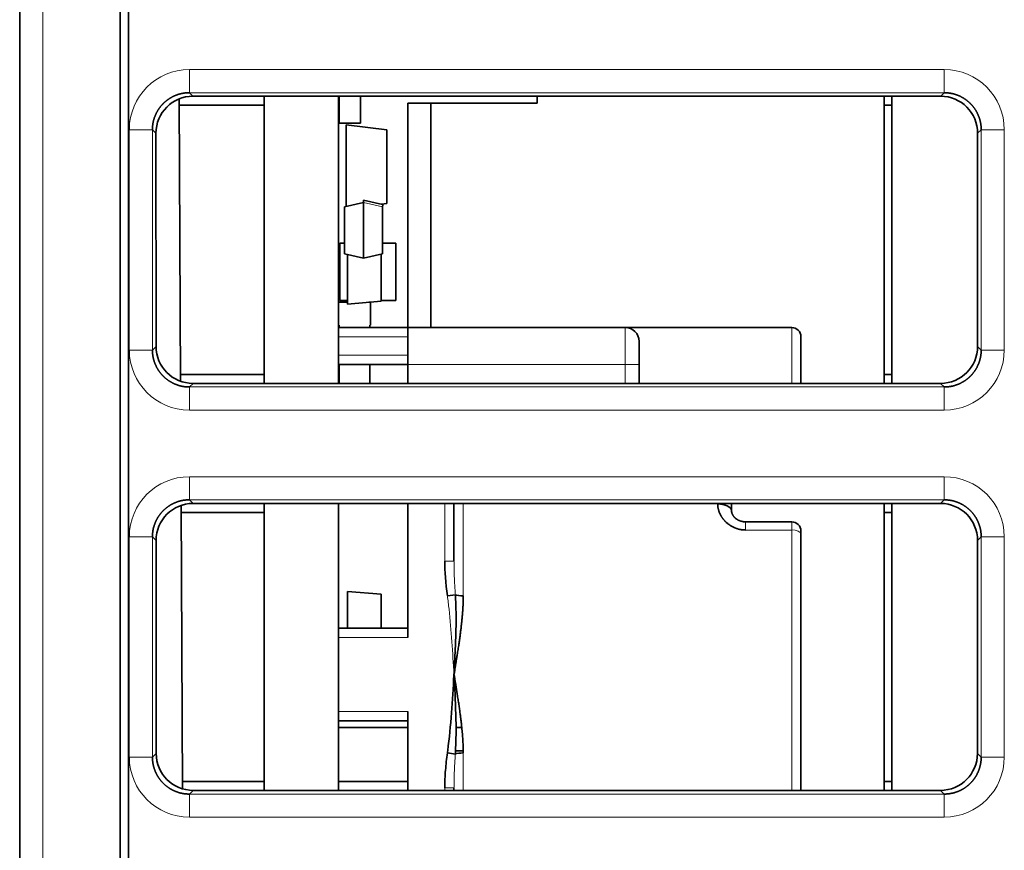
# Model space of a CAD drawing. Units: millimetres. Extents: x 109 to 588, y 6 to 419.
# Drawn here: x 266 to 287, y 309 to 327 of the extents above; entities that cross this region are included whole.
import ezdxf

# ---------------------------------------------------------------- set-up
doc = ezdxf.new("R2010")
doc.units = ezdxf.units.MM
doc.layers.add('1', color=7, linetype='Continuous', true_color=0xffffff)

msp = doc.modelspace()

# ---------------------------------------------------------------- linework, layer by layer
at = {"layer": '1', "color": 18, "linetype": 'Continuous', "lineweight": 35}
for p, q in [((265.993, 303.696), (265.993, 342.98)), ((268.164, 303.696), (268.164, 342.98)), ((268.343, 337.597), (268.343, 307.086)), ((269.469, 319.233), (269.437, 325.334)), ((285.901, 325.393), (269.738, 325.393)), ((271.281, 325.392), (271.281, 319.186)), ((272.882, 325.392), (272.882, 319.186)), ((272.901, 325.393), (272.901, 325.094)), ((273.361, 325.094), (273.361, 325.393)), ((274.381, 325.244), (274.381, 320.394)), ((274.881, 325.244), (274.381, 325.244)), ((277.181, 325.244), (274.881, 325.244)), ((274.881, 320.394), (274.881, 325.244)), ((277.181, 325.393), (277.181, 325.244)), ((284.681, 319.185), (284.681, 325.392)), ((284.847, 319.186), (284.847, 325.392)), ((269.438, 325.197), (271.282, 325.197)), ((272.901, 325.094), (272.901, 324.814)), ((273.361, 324.814), (273.361, 325.094)), ((284.681, 325.197), (284.847, 325.197)), ((272.901, 324.814), (273.361, 324.814)), ((273.929, 324.666), (273.047, 324.775)), ((273.047, 324.775), (273.047, 323.011)), ((268.939, 324.593), (268.94, 319.985)), ((273.929, 323.073), (273.929, 324.666)), ((286.7, 324.593), (286.699, 319.985)), ((273.427, 323.096), (273.017, 323.004)), ((273.838, 323.053), (273.427, 323.144)), ((273.427, 323.144), (273.427, 323.096)), ((273.427, 323.096), (273.427, 321.893)), ((273.427, 321.893), (273.427, 323.096)), ((273.814, 323.059), (273.929, 323.073)), ((273.017, 323.004), (273.017, 321.985)), ((273.838, 321.985), (273.838, 323.004)), ((272.911, 322.214), (272.911, 320.974)), ((273.017, 322.214), (272.911, 322.214)), ((274.121, 322.214), (273.838, 322.214)), ((274.121, 320.974), (274.121, 322.214)), ((273.017, 321.985), (273.427, 321.893)), ((273.081, 321.97), (273.081, 321.254)), ((273.427, 321.893), (273.838, 321.985)), ((273.804, 320.963), (273.804, 321.977)), ((273.081, 321.254), (273.081, 320.899)), ((272.911, 320.974), (273.081, 320.974)), ((273.081, 320.899), (273.804, 320.963)), ((273.804, 320.974), (274.121, 320.974)), ((273.081, 320.939), (272.886, 320.939)), ((272.886, 320.939), (272.886, 320.444)), ((273.576, 320.939), (273.54, 320.939)), ((273.576, 320.444), (273.576, 320.939)), ((274.381, 320.394), (272.882, 320.394)), ((272.886, 320.444), (272.901, 320.444)), ((272.901, 320.444), (272.901, 320.394)), ((273.561, 320.394), (273.561, 320.444)), ((273.561, 320.444), (273.576, 320.444)), ((274.381, 320.394), (274.381, 319.594)), ((279.081, 320.394), (274.381, 320.394)), ((282.681, 320.394), (279.081, 320.394)), ((279.381, 320.094), (279.381, 319.594)), ((282.881, 320.194), (282.881, 319.186)), ((272.882, 319.594), (274.381, 319.594)), ((272.901, 319.594), (272.901, 319.186)), ((273.561, 319.186), (273.561, 319.594)), ((274.381, 319.594), (274.381, 319.186)), ((279.381, 319.186), (279.381, 319.594)), ((271.281, 319.379), (269.468, 319.379)), ((284.847, 319.379), (284.681, 319.379)), ((269.74, 319.186), (285.899, 319.186)), ((269.515, 310.422), (269.483, 316.547)), ((285.898, 316.59), (269.741, 316.59)), ((271.281, 316.59), (271.281, 310.389)), ((272.882, 316.59), (272.882, 310.389)), ((274.381, 316.59), (274.381, 313.694)), ((275.381, 316.59), (275.381, 315.344)), ((281.381, 316.431), (281.381, 316.59)), ((284.681, 310.388), (284.681, 316.59)), ((284.847, 310.388), (284.847, 316.59)), ((269.484, 316.396), (271.282, 316.396)), ((284.681, 316.396), (284.847, 316.396)), ((282.681, 316.191), (281.681, 316.191)), ((282.881, 315.933), (282.881, 315.991)), ((282.881, 310.388), (282.881, 315.933)), ((268.942, 315.79), (268.943, 311.188)), ((286.697, 315.79), (286.696, 311.188)), ((273.081, 314.69), (273.081, 314.334)), ((273.804, 314.626), (273.081, 314.69)), ((273.804, 313.894), (273.804, 314.626)), ((275.238, 314.592), (275.41, 314.615)), ((273.081, 314.334), (273.081, 313.894)), ((274.381, 313.894), (272.882, 313.894)), ((275.389, 312.744), (275.406, 312.744)), ((274.381, 312.094), (274.381, 310.388)), ((272.882, 311.894), (274.381, 311.894)), ((272.882, 311.744), (274.381, 311.744)), ((275.425, 311.744), (275.549, 311.744)), ((275.41, 311.174), (275.238, 311.197)), ((275.581, 311.244), (275.412, 311.244)), ((271.281, 310.581), (269.514, 310.581)), ((274.382, 310.581), (272.882, 310.581)), ((284.847, 310.581), (284.681, 310.581)), ((269.743, 310.388), (285.896, 310.388)), ((275.381, 310.448), (275.381, 310.445)), ((275.381, 310.445), (275.381, 310.388))]:
    msp.add_line(p, q, dxfattribs=at)
at = {"layer": '1', "color": 8, "linetype": 'Continuous', "lineweight": 18}
for p, q in [((266.493, 342.98), (266.493, 303.696)), ((269.662, 325.968), (285.977, 325.968)), ((269.662, 325.968), (269.662, 325.469)), ((285.977, 325.968), (285.977, 325.469)), ((269.662, 325.469), (269.738, 325.393)), ((285.977, 325.469), (269.662, 325.469)), ((285.901, 325.393), (285.977, 325.469)), ((268.363, 319.907), (268.363, 324.669)), ((268.863, 324.669), (268.363, 324.669)), ((268.939, 324.593), (268.863, 324.669)), ((268.863, 324.669), (268.863, 319.907)), ((286.776, 324.669), (286.7, 324.593)), ((286.776, 319.907), (286.776, 324.669)), ((287.276, 324.669), (286.776, 324.669)), ((287.276, 324.669), (287.276, 319.907)), ((273.427, 323.096), (273.838, 323.004)), ((279.081, 320.394), (279.081, 319.594)), ((282.681, 320.394), (282.681, 319.186)), ((274.381, 320.194), (272.882, 320.194)), ((268.863, 319.907), (268.363, 319.907)), ((268.863, 319.907), (268.94, 319.985)), ((286.699, 319.985), (286.776, 319.907)), ((287.276, 319.907), (286.776, 319.907)), ((272.882, 319.794), (274.381, 319.794)), ((279.081, 319.594), (274.381, 319.594)), ((279.381, 319.594), (279.081, 319.594)), ((279.081, 319.186), (279.081, 319.594)), ((269.74, 319.186), (269.662, 319.108)), ((269.662, 319.108), (285.977, 319.108)), ((269.662, 319.108), (269.662, 318.608)), ((285.977, 319.108), (285.899, 319.186)), ((285.977, 319.108), (285.977, 318.608)), ((285.977, 318.608), (269.662, 318.608)), ((269.662, 317.168), (285.977, 317.168)), ((269.662, 317.168), (269.662, 316.669)), ((285.977, 317.168), (285.977, 316.669)), ((269.662, 316.669), (269.741, 316.59)), ((285.977, 316.669), (269.662, 316.669)), ((275.181, 315.344), (275.181, 316.59)), ((275.581, 316.59), (275.581, 314.593)), ((281.081, 316.579), (281.081, 316.59)), ((285.898, 316.59), (285.977, 316.669)), ((281.681, 316.191), (281.681, 316.016)), ((282.681, 316.016), (282.681, 316.191)), ((268.363, 311.107), (268.363, 315.869)), ((268.863, 315.869), (268.363, 315.869)), ((268.942, 315.79), (268.863, 315.869)), ((268.863, 315.869), (268.863, 311.107)), ((282.681, 316.016), (281.681, 316.016)), ((282.681, 310.388), (282.681, 316.016)), ((286.776, 315.869), (286.697, 315.79)), ((286.776, 311.107), (286.776, 315.869)), ((287.276, 315.869), (286.776, 315.869)), ((287.276, 315.869), (287.276, 311.107)), ((275.381, 315.344), (275.181, 315.344)), ((274.381, 313.694), (272.882, 313.694)), ((272.882, 312.094), (274.381, 312.094)), ((268.863, 311.107), (268.943, 311.188)), ((275.581, 311.196), (275.581, 310.388)), ((286.696, 311.188), (286.776, 311.107)), ((268.863, 311.107), (268.363, 311.107)), ((287.276, 311.107), (286.776, 311.107)), ((269.743, 310.388), (269.662, 310.308)), ((269.662, 310.308), (285.977, 310.308)), ((269.662, 310.308), (269.662, 309.808)), ((275.381, 310.445), (275.181, 310.445)), ((275.181, 310.388), (275.181, 310.445)), ((285.977, 310.308), (285.896, 310.388)), ((285.977, 310.308), (285.977, 309.808)), ((285.977, 309.808), (269.662, 309.808))]:
    msp.add_line(p, q, dxfattribs=at)
at = {"layer": '1', "color": 18, "linetype": 'Continuous', "lineweight": 35}
for centre, radius in [((279.081, 320.094), 0.3), ((282.681, 320.194), 0.2), ((282.681, 315.991), 0.2)]:
    msp.add_arc(centre, radius, 0, 90, dxfattribs=at)
at = {"layer": '1', "color": 8, "linetype": 'Continuous', "lineweight": 18}
for centre, major_axis, ratio, start_param, end_param in [((269.664, 324.668), (-0.92, 0.92), 0.998783, 5.498396, 7.067974), ((285.975, 324.668), (-0.92, -0.92), 0.998783, 2.356803, 3.926382), ((269.664, 319.909), (-0.92, -0.92), 0.998783, 5.498396, 7.067974), ((285.975, 319.909), (0.92, -0.92), 0.998783, 5.498396, 7.067974), ((269.664, 315.868), (-0.92, 0.92), 0.998783, 5.498396, 7.067974), ((285.975, 315.868), (-0.92, -0.92), 0.998783, 2.356803, 3.926382), ((282.681, 315.933), (-0.2, 0), 0.416247, 3.141593, 4.712389), ((269.664, 311.109), (-0.92, -0.92), 0.998783, 5.498396, 7.067974), ((285.975, 311.109), (0.92, -0.92), 0.998783, 5.498396, 7.067974)]:
    msp.add_ellipse(centre, major_axis=major_axis, ratio=ratio, start_param=start_param, end_param=end_param, dxfattribs=at)
at = {"layer": '1', "color": 18, "linetype": 'Continuous', "lineweight": 35}
for centre, major_axis, ratio, start_param, end_param in [((269.739, 324.592), (-0.508, 0.62), 0.998448, 5.597188, 7.166766), ((285.899, 324.592), (0.508, 0.62), 0.998448, 5.399599, 6.969183), ((273.827, 323.004), (-0.0108, -0.0488), 0.212, 1.617873, 3.141593), ((269.741, 319.986), (0.65, 0.468), 0.999038, 2.517804, 4.087379), ((285.898, 319.986), (-0.65, 0.468), 0.999038, 2.195806, 3.765385), ((269.742, 315.789), (-0.508, 0.62), 0.998448, 5.597188, 7.166766), ((281.081, 316.431), (-0.3, 0), 0.491219, 3.187585, 4.712389), ((285.897, 315.789), (0.508, 0.62), 0.998448, 5.399599, 6.969183), ((279.287, 308.827, 0), (3.718, -7.592), 0.229174, 3.578832, 3.745652), ((275.581, 314.638), (0.2, 0), 0.226436, 3.680657, 4.712389), ((269.744, 311.189), (0.65, 0.468), 0.999038, 2.517804, 4.087379), ((275.581, 311.151), (-0.2, 0), 0.226436, 4.712389, 5.744121), ((285.895, 311.189), (-0.65, 0.468), 0.999038, 2.195806, 3.765385)]:
    msp.add_ellipse(centre, major_axis=major_axis, ratio=ratio, start_param=start_param, end_param=end_param, dxfattribs=at)
for points, knots in [([(269.662, 325.469), (269.657, 325.469), (269.647, 325.469), (269.632, 325.468), (269.618, 325.468), (269.603, 325.467), (269.588, 325.465), (269.573, 325.464), (269.559, 325.462), (269.544, 325.46), (269.53, 325.458), (269.515, 325.455), (269.5, 325.452), (269.486, 325.449), (269.472, 325.446), (269.457, 325.442), (269.443, 325.438), (269.429, 325.434), (269.415, 325.43), (269.401, 325.425), (269.387, 325.42), (269.373, 325.415), (269.359, 325.41), (269.346, 325.404), (269.332, 325.398), (269.319, 325.392), (269.305, 325.385), (269.292, 325.378), (269.279, 325.372), (269.266, 325.364), (269.253, 325.357), (269.241, 325.349), (269.228, 325.341), (269.216, 325.333), (269.204, 325.325), (269.192, 325.316), (269.18, 325.308), (269.168, 325.299), (269.157, 325.289), (269.145, 325.28), (269.134, 325.27), (269.123, 325.26), (269.112, 325.25), (269.102, 325.24), (269.091, 325.23), (269.081, 325.219), (269.071, 325.208), (269.061, 325.197), (269.051, 325.186), (269.042, 325.175), (269.033, 325.163), (269.024, 325.151), (269.015, 325.139), (269.006, 325.127), (268.998, 325.115), (268.99, 325.103), (268.982, 325.09), (268.974, 325.078), (268.967, 325.065), (268.96, 325.052), (268.953, 325.039), (268.946, 325.026), (268.94, 325.013), (268.933, 324.999), (268.927, 324.986), (268.922, 324.972), (268.916, 324.958), (268.911, 324.944), (268.906, 324.931), (268.901, 324.917), (268.897, 324.902), (268.893, 324.888), (268.889, 324.874), (268.885, 324.86), (268.882, 324.845), (268.879, 324.831), (268.876, 324.816), (268.873, 324.802), (268.871, 324.787), (268.869, 324.772), (268.867, 324.758), (268.866, 324.743), (268.865, 324.728), (268.864, 324.714), (268.863, 324.699), (268.863, 324.684), (268.863, 324.674), (268.863, 324.669)], [0, 0, 0, 0, 0.011777, 0.023553, 0.035328, 0.047102, 0.058876, 0.070649, 0.082421, 0.094192, 0.105962, 0.117732, 0.129501, 0.14127, 0.153037, 0.164805, 0.176571, 0.188337, 0.200103, 0.211868, 0.223632, 0.235396, 0.24716, 0.258923, 0.270685, 0.282447, 0.294209, 0.305971, 0.317732, 0.329492, 0.341253, 0.353013, 0.364773, 0.376533, 0.388292, 0.400051, 0.41181, 0.423569, 0.435328, 0.447087, 0.458845, 0.470604, 0.482362, 0.494121, 0.505879, 0.517638, 0.529396, 0.541155, 0.552913, 0.564672, 0.576431, 0.58819, 0.599949, 0.611708, 0.623467, 0.635227, 0.646987, 0.658747, 0.670508, 0.682268, 0.694029, 0.705791, 0.717553, 0.729315, 0.741077, 0.75284, 0.764604, 0.776368, 0.788132, 0.799897, 0.811663, 0.823429, 0.835195, 0.846963, 0.85873, 0.870499, 0.882268, 0.894038, 0.905808, 0.917579, 0.929351, 0.941124, 0.952898, 0.964672, 0.976447, 0.988223, 1, 1, 1, 1]), ([(286.776, 324.669), (286.776, 324.674), (286.776, 324.684), (286.776, 324.699), (286.775, 324.714), (286.774, 324.728), (286.773, 324.743), (286.772, 324.758), (286.77, 324.772), (286.768, 324.787), (286.765, 324.802), (286.763, 324.816), (286.76, 324.831), (286.757, 324.845), (286.754, 324.86), (286.75, 324.874), (286.746, 324.888), (286.742, 324.902), (286.737, 324.917), (286.733, 324.931), (286.728, 324.944), (286.723, 324.958), (286.717, 324.972), (286.711, 324.986), (286.705, 324.999), (286.699, 325.013), (286.693, 325.026), (286.686, 325.039), (286.679, 325.052), (286.672, 325.065), (286.665, 325.078), (286.657, 325.09), (286.649, 325.103), (286.641, 325.115), (286.633, 325.127), (286.624, 325.139), (286.615, 325.151), (286.606, 325.163), (286.597, 325.175), (286.588, 325.186), (286.578, 325.197), (286.568, 325.208), (286.558, 325.219), (286.548, 325.23), (286.537, 325.24), (286.527, 325.25), (286.516, 325.26), (286.505, 325.27), (286.494, 325.28), (286.482, 325.289), (286.471, 325.299), (286.459, 325.308), (286.447, 325.316), (286.435, 325.325), (286.423, 325.333), (286.411, 325.341), (286.398, 325.349), (286.385, 325.357), (286.373, 325.364), (286.36, 325.372), (286.347, 325.378), (286.334, 325.385), (286.32, 325.392), (286.307, 325.398), (286.293, 325.404), (286.28, 325.41), (286.266, 325.415), (286.252, 325.42), (286.238, 325.425), (286.224, 325.43), (286.21, 325.434), (286.196, 325.438), (286.182, 325.442), (286.167, 325.446), (286.153, 325.449), (286.138, 325.452), (286.124, 325.455), (286.109, 325.458), (286.095, 325.46), (286.08, 325.462), (286.065, 325.464), (286.051, 325.465), (286.036, 325.467), (286.021, 325.468), (286.006, 325.468), (285.992, 325.469), (285.982, 325.469), (285.977, 325.469)], [0, 0, 0, 0, 0.011777, 0.023553, 0.035328, 0.047102, 0.058876, 0.070649, 0.082421, 0.094192, 0.105962, 0.117732, 0.129501, 0.14127, 0.153037, 0.164805, 0.176571, 0.188337, 0.200103, 0.211868, 0.223632, 0.235396, 0.24716, 0.258923, 0.270685, 0.282447, 0.294209, 0.305971, 0.317732, 0.329492, 0.341253, 0.353013, 0.364773, 0.376533, 0.388292, 0.400051, 0.41181, 0.423569, 0.435328, 0.447087, 0.458845, 0.470604, 0.482362, 0.494121, 0.505879, 0.517638, 0.529396, 0.541155, 0.552913, 0.564672, 0.576431, 0.58819, 0.599949, 0.611708, 0.623467, 0.635227, 0.646987, 0.658747, 0.670508, 0.682268, 0.694029, 0.705791, 0.717553, 0.729315, 0.741077, 0.75284, 0.764604, 0.776368, 0.788132, 0.799897, 0.811663, 0.823429, 0.835195, 0.846963, 0.85873, 0.870499, 0.882268, 0.894038, 0.905808, 0.917579, 0.929351, 0.941124, 0.952898, 0.964672, 0.976447, 0.988223, 1, 1, 1, 1]), ([(268.863, 319.907), (268.863, 319.902), (268.863, 319.892), (268.863, 319.877), (268.864, 319.863), (268.865, 319.848), (268.866, 319.833), (268.867, 319.818), (268.869, 319.804), (268.871, 319.789), (268.873, 319.775), (268.876, 319.76), (268.879, 319.745), (268.882, 319.731), (268.885, 319.717), (268.889, 319.702), (268.893, 319.688), (268.897, 319.674), (268.901, 319.66), (268.906, 319.646), (268.911, 319.632), (268.916, 319.618), (268.922, 319.604), (268.927, 319.591), (268.933, 319.577), (268.94, 319.564), (268.946, 319.55), (268.953, 319.537), (268.96, 319.524), (268.967, 319.511), (268.974, 319.498), (268.982, 319.486), (268.99, 319.473), (268.998, 319.461), (269.006, 319.449), (269.015, 319.437), (269.024, 319.425), (269.033, 319.413), (269.042, 319.402), (269.051, 319.39), (269.061, 319.379), (269.071, 319.368), (269.081, 319.357), (269.091, 319.347), (269.102, 319.336), (269.112, 319.326), (269.123, 319.316), (269.134, 319.306), (269.145, 319.296), (269.157, 319.287), (269.168, 319.278), (269.18, 319.269), (269.192, 319.26), (269.204, 319.251), (269.216, 319.243), (269.228, 319.235), (269.241, 319.227), (269.253, 319.219), (269.266, 319.212), (269.279, 319.205), (269.292, 319.198), (269.305, 319.191), (269.319, 319.185), (269.332, 319.178), (269.346, 319.172), (269.359, 319.167), (269.373, 319.161), (269.387, 319.156), (269.401, 319.151), (269.415, 319.146), (269.429, 319.142), (269.443, 319.138), (269.457, 319.134), (269.472, 319.13), (269.486, 319.127), (269.5, 319.124), (269.515, 319.121), (269.53, 319.118), (269.544, 319.116), (269.559, 319.114), (269.573, 319.112), (269.588, 319.111), (269.603, 319.11), (269.618, 319.109), (269.632, 319.108), (269.647, 319.108), (269.657, 319.108), (269.662, 319.108)], [0, 0, 0, 0, 0.011777, 0.023553, 0.035328, 0.047102, 0.058876, 0.070649, 0.082421, 0.094192, 0.105962, 0.117732, 0.129501, 0.14127, 0.153037, 0.164805, 0.176571, 0.188337, 0.200103, 0.211868, 0.223632, 0.235396, 0.24716, 0.258923, 0.270685, 0.282447, 0.294209, 0.305971, 0.317732, 0.329492, 0.341253, 0.353013, 0.364773, 0.376533, 0.388292, 0.400051, 0.41181, 0.423569, 0.435328, 0.447087, 0.458845, 0.470604, 0.482362, 0.494121, 0.505879, 0.517638, 0.529396, 0.541155, 0.552913, 0.564672, 0.576431, 0.58819, 0.599949, 0.611708, 0.623467, 0.635227, 0.646987, 0.658747, 0.670508, 0.682268, 0.694029, 0.705791, 0.717553, 0.729315, 0.741077, 0.75284, 0.764604, 0.776368, 0.788132, 0.799897, 0.811663, 0.823429, 0.835195, 0.846963, 0.85873, 0.870499, 0.882268, 0.894038, 0.905808, 0.917579, 0.929351, 0.941124, 0.952898, 0.964672, 0.976447, 0.988223, 1, 1, 1, 1]), ([(285.977, 319.108), (285.982, 319.108), (285.992, 319.108), (286.006, 319.108), (286.021, 319.109), (286.036, 319.11), (286.051, 319.111), (286.065, 319.112), (286.08, 319.114), (286.095, 319.116), (286.109, 319.118), (286.124, 319.121), (286.138, 319.124), (286.153, 319.127), (286.167, 319.13), (286.182, 319.134), (286.196, 319.138), (286.21, 319.142), (286.224, 319.146), (286.238, 319.151), (286.252, 319.156), (286.266, 319.161), (286.28, 319.167), (286.293, 319.172), (286.307, 319.178), (286.32, 319.185), (286.334, 319.191), (286.347, 319.198), (286.36, 319.205), (286.373, 319.212), (286.385, 319.219), (286.398, 319.227), (286.411, 319.235), (286.423, 319.243), (286.435, 319.251), (286.447, 319.26), (286.459, 319.269), (286.471, 319.278), (286.482, 319.287), (286.494, 319.296), (286.505, 319.306), (286.516, 319.316), (286.527, 319.326), (286.537, 319.336), (286.548, 319.347), (286.558, 319.357), (286.568, 319.368), (286.578, 319.379), (286.588, 319.39), (286.597, 319.402), (286.606, 319.413), (286.615, 319.425), (286.624, 319.437), (286.633, 319.449), (286.641, 319.461), (286.649, 319.473), (286.657, 319.486), (286.665, 319.498), (286.672, 319.511), (286.679, 319.524), (286.686, 319.537), (286.693, 319.55), (286.699, 319.564), (286.705, 319.577), (286.711, 319.591), (286.717, 319.604), (286.723, 319.618), (286.728, 319.632), (286.733, 319.646), (286.737, 319.66), (286.742, 319.674), (286.746, 319.688), (286.75, 319.702), (286.754, 319.717), (286.757, 319.731), (286.76, 319.745), (286.763, 319.76), (286.765, 319.775), (286.768, 319.789), (286.77, 319.804), (286.772, 319.818), (286.773, 319.833), (286.774, 319.848), (286.775, 319.863), (286.776, 319.877), (286.776, 319.892), (286.776, 319.902), (286.776, 319.907)], [0, 0, 0, 0, 0.011777, 0.023553, 0.035328, 0.047102, 0.058876, 0.070649, 0.082421, 0.094192, 0.105962, 0.117732, 0.129501, 0.14127, 0.153037, 0.164805, 0.176571, 0.188337, 0.200103, 0.211868, 0.223632, 0.235396, 0.24716, 0.258923, 0.270685, 0.282447, 0.294209, 0.305971, 0.317732, 0.329492, 0.341253, 0.353013, 0.364773, 0.376533, 0.388292, 0.400051, 0.41181, 0.423569, 0.435328, 0.447087, 0.458845, 0.470604, 0.482362, 0.494121, 0.505879, 0.517638, 0.529396, 0.541155, 0.552913, 0.564672, 0.576431, 0.58819, 0.599949, 0.611708, 0.623467, 0.635227, 0.646987, 0.658747, 0.670508, 0.682268, 0.694029, 0.705791, 0.717553, 0.729315, 0.741077, 0.75284, 0.764604, 0.776368, 0.788132, 0.799897, 0.811663, 0.823429, 0.835195, 0.846963, 0.85873, 0.870499, 0.882268, 0.894038, 0.905808, 0.917579, 0.929351, 0.941124, 0.952898, 0.964672, 0.976447, 0.988223, 1, 1, 1, 1]), ([(269.662, 316.669), (269.657, 316.669), (269.647, 316.669), (269.632, 316.668), (269.618, 316.668), (269.603, 316.667), (269.588, 316.665), (269.573, 316.664), (269.559, 316.662), (269.544, 316.66), (269.53, 316.658), (269.515, 316.655), (269.5, 316.652), (269.486, 316.649), (269.472, 316.646), (269.457, 316.642), (269.443, 316.638), (269.429, 316.634), (269.415, 316.63), (269.401, 316.625), (269.387, 316.62), (269.373, 316.615), (269.359, 316.61), (269.346, 316.604), (269.332, 316.598), (269.319, 316.592), (269.305, 316.585), (269.292, 316.578), (269.279, 316.572), (269.266, 316.564), (269.253, 316.557), (269.241, 316.549), (269.228, 316.541), (269.216, 316.533), (269.204, 316.525), (269.192, 316.516), (269.18, 316.508), (269.168, 316.499), (269.157, 316.489), (269.145, 316.48), (269.134, 316.47), (269.123, 316.46), (269.112, 316.45), (269.102, 316.44), (269.091, 316.43), (269.081, 316.419), (269.071, 316.408), (269.061, 316.397), (269.051, 316.386), (269.042, 316.375), (269.033, 316.363), (269.024, 316.351), (269.015, 316.339), (269.006, 316.327), (268.998, 316.315), (268.99, 316.303), (268.982, 316.29), (268.974, 316.278), (268.967, 316.265), (268.96, 316.252), (268.953, 316.239), (268.946, 316.226), (268.94, 316.213), (268.933, 316.199), (268.927, 316.186), (268.922, 316.172), (268.916, 316.158), (268.911, 316.144), (268.906, 316.131), (268.901, 316.117), (268.897, 316.102), (268.893, 316.088), (268.889, 316.074), (268.885, 316.06), (268.882, 316.045), (268.879, 316.031), (268.876, 316.016), (268.873, 316.002), (268.871, 315.987), (268.869, 315.972), (268.867, 315.958), (268.866, 315.943), (268.865, 315.928), (268.864, 315.914), (268.863, 315.899), (268.863, 315.884), (268.863, 315.874), (268.863, 315.869)], [0, 0, 0, 0, 0.011777, 0.023553, 0.035328, 0.047102, 0.058876, 0.070649, 0.082421, 0.094192, 0.105962, 0.117732, 0.129501, 0.14127, 0.153037, 0.164805, 0.176571, 0.188337, 0.200103, 0.211868, 0.223632, 0.235396, 0.24716, 0.258923, 0.270685, 0.282447, 0.294209, 0.305971, 0.317732, 0.329492, 0.341253, 0.353013, 0.364773, 0.376533, 0.388292, 0.400051, 0.41181, 0.423569, 0.435328, 0.447087, 0.458845, 0.470604, 0.482362, 0.494121, 0.505879, 0.517638, 0.529396, 0.541155, 0.552913, 0.564672, 0.576431, 0.58819, 0.599949, 0.611708, 0.623467, 0.635227, 0.646987, 0.658747, 0.670508, 0.682268, 0.694029, 0.705791, 0.717553, 0.729315, 0.741077, 0.75284, 0.764604, 0.776368, 0.788132, 0.799897, 0.811663, 0.823429, 0.835195, 0.846963, 0.85873, 0.870499, 0.882268, 0.894038, 0.905808, 0.917579, 0.929351, 0.941124, 0.952898, 0.964672, 0.976447, 0.988223, 1, 1, 1, 1]), ([(281.081, 316.579), (281.081, 316.575), (281.082, 316.568), (281.082, 316.557), (281.083, 316.546), (281.083, 316.535), (281.085, 316.524), (281.086, 316.513), (281.087, 316.502), (281.089, 316.492), (281.091, 316.481), (281.094, 316.47), (281.096, 316.46), (281.099, 316.449), (281.102, 316.439), (281.105, 316.428), (281.109, 316.418), (281.112, 316.408), (281.116, 316.398), (281.12, 316.388), (281.124, 316.378), (281.129, 316.368), (281.133, 316.358), (281.138, 316.348), (281.143, 316.338), (281.149, 316.329), (281.154, 316.319), (281.16, 316.31), (281.166, 316.301), (281.172, 316.292), (281.178, 316.283), (281.184, 316.274), (281.191, 316.265), (281.197, 316.256), (281.204, 316.248), (281.211, 316.239), (281.219, 316.231), (281.226, 316.223), (281.234, 316.214), (281.241, 316.207), (281.249, 316.199), (281.258, 316.19), (281.27, 316.179), (281.287, 316.164), (281.313, 316.143), (281.348, 316.117), (281.394, 316.089), (281.434, 316.069), (281.465, 316.057), (281.482, 316.051), (281.499, 316.045), (281.517, 316.039), (281.535, 316.034), (281.554, 316.03), (281.574, 316.026), (281.594, 316.023), (281.615, 316.02), (281.637, 316.018), (281.659, 316.017), (281.674, 316.016), (281.681, 316.016)], [0, 0, 0, 0, 0.013119, 0.026192, 0.039221, 0.052207, 0.065153, 0.07806, 0.09093, 0.103765, 0.116566, 0.129335, 0.142074, 0.154783, 0.167463, 0.180116, 0.192744, 0.205346, 0.217924, 0.230479, 0.243012, 0.255522, 0.268012, 0.280481, 0.292931, 0.305361, 0.317772, 0.330165, 0.34254, 0.354898, 0.367239, 0.379563, 0.39187, 0.404161, 0.416436, 0.428696, 0.44094, 0.453169, 0.465384, 0.477584, 0.489769, 0.501941, 0.517132, 0.542867, 0.579108, 0.625819, 0.682996, 0.750717, 0.768879, 0.787479, 0.806523, 0.826022, 0.845984, 0.866421, 0.887349, 0.908782, 0.930741, 0.953246, 0.976323, 1, 1, 1, 1]), ([(286.776, 315.869), (286.776, 315.874), (286.776, 315.884), (286.776, 315.899), (286.775, 315.914), (286.774, 315.928), (286.773, 315.943), (286.772, 315.958), (286.77, 315.972), (286.768, 315.987), (286.765, 316.002), (286.763, 316.016), (286.76, 316.031), (286.757, 316.045), (286.754, 316.06), (286.75, 316.074), (286.746, 316.088), (286.742, 316.102), (286.737, 316.117), (286.733, 316.131), (286.728, 316.144), (286.723, 316.158), (286.717, 316.172), (286.711, 316.186), (286.705, 316.199), (286.699, 316.213), (286.693, 316.226), (286.686, 316.239), (286.679, 316.252), (286.672, 316.265), (286.665, 316.278), (286.657, 316.29), (286.649, 316.303), (286.641, 316.315), (286.633, 316.327), (286.624, 316.339), (286.615, 316.351), (286.606, 316.363), (286.597, 316.375), (286.588, 316.386), (286.578, 316.397), (286.568, 316.408), (286.558, 316.419), (286.548, 316.43), (286.537, 316.44), (286.527, 316.45), (286.516, 316.46), (286.505, 316.47), (286.494, 316.48), (286.482, 316.489), (286.471, 316.499), (286.459, 316.508), (286.447, 316.516), (286.435, 316.525), (286.423, 316.533), (286.411, 316.541), (286.398, 316.549), (286.385, 316.557), (286.373, 316.564), (286.36, 316.572), (286.347, 316.578), (286.334, 316.585), (286.32, 316.592), (286.307, 316.598), (286.293, 316.604), (286.28, 316.61), (286.266, 316.615), (286.252, 316.62), (286.238, 316.625), (286.224, 316.63), (286.21, 316.634), (286.196, 316.638), (286.182, 316.642), (286.167, 316.646), (286.153, 316.649), (286.138, 316.652), (286.124, 316.655), (286.109, 316.658), (286.095, 316.66), (286.08, 316.662), (286.065, 316.664), (286.051, 316.665), (286.036, 316.667), (286.021, 316.668), (286.006, 316.668), (285.992, 316.669), (285.982, 316.669), (285.977, 316.669)], [0, 0, 0, 0, 0.011777, 0.023553, 0.035328, 0.047102, 0.058876, 0.070649, 0.082421, 0.094192, 0.105962, 0.117732, 0.129501, 0.14127, 0.153037, 0.164805, 0.176571, 0.188337, 0.200103, 0.211868, 0.223632, 0.235396, 0.24716, 0.258923, 0.270685, 0.282447, 0.294209, 0.305971, 0.317732, 0.329492, 0.341253, 0.353013, 0.364773, 0.376533, 0.388292, 0.400051, 0.41181, 0.423569, 0.435328, 0.447087, 0.458845, 0.470604, 0.482362, 0.494121, 0.505879, 0.517638, 0.529396, 0.541155, 0.552913, 0.564672, 0.576431, 0.58819, 0.599949, 0.611708, 0.623467, 0.635227, 0.646987, 0.658747, 0.670508, 0.682268, 0.694029, 0.705791, 0.717553, 0.729315, 0.741077, 0.75284, 0.764604, 0.776368, 0.788132, 0.799897, 0.811663, 0.823429, 0.835195, 0.846963, 0.85873, 0.870499, 0.882268, 0.894038, 0.905808, 0.917579, 0.929351, 0.941124, 0.952898, 0.964672, 0.976447, 0.988223, 1, 1, 1, 1]), ([(281.681, 316.191), (281.672, 316.191), (281.653, 316.192), (281.626, 316.196), (281.603, 316.201), (281.584, 316.206), (281.566, 316.212), (281.551, 316.218), (281.539, 316.223), (281.529, 316.228), (281.516, 316.235), (281.501, 316.244), (281.484, 316.255), (281.469, 316.267), (281.455, 316.279), (281.443, 316.29), (281.432, 316.303), (281.422, 316.316), (281.413, 316.329), (281.405, 316.343), (281.399, 316.354), (281.396, 316.362), (281.394, 316.367), (281.391, 316.374), (281.389, 316.381), (281.387, 316.387), (281.386, 316.391), (281.385, 316.395), (281.384, 316.401), (281.383, 316.41), (281.381, 316.423), (281.381, 316.432), (281.381, 316.438)], [0, 0, 0, 0, 0.056931, 0.10817, 0.153714, 0.193545, 0.227652, 0.262239, 0.287938, 0.309205, 0.333311, 0.377917, 0.424164, 0.465843, 0.504375, 0.544221, 0.584865, 0.626021, 0.671565, 0.716744, 0.757573, 0.775322, 0.793711, 0.815063, 0.838366, 0.85756, 0.8744, 0.883387, 0.897069, 0.922728, 0.956984, 1, 1, 1, 1]), ([(275.581, 314.593), (275.581, 314.583), (275.581, 314.564), (275.581, 314.535), (275.58, 314.505), (275.58, 314.475), (275.579, 314.444), (275.577, 314.412), (275.576, 314.38), (275.574, 314.348), (275.572, 314.315), (275.57, 314.281), (275.567, 314.246), (275.565, 314.211), (275.562, 314.176), (275.558, 314.14), (275.555, 314.103), (275.551, 314.065), (275.548, 314.027), (275.543, 313.989), (275.539, 313.95), (275.535, 313.91), (275.53, 313.87), (275.525, 313.829), (275.519, 313.787), (275.512, 313.727), (275.501, 313.647), (275.486, 313.544), (275.469, 313.434), (275.455, 313.347), (275.445, 313.282), (275.438, 313.238), (275.429, 313.186), (275.419, 313.125), (275.408, 313.056), (275.395, 312.978), (275.386, 312.923), (275.381, 312.894)], [0, 0, 0, 0, 0.016979, 0.034287, 0.051927, 0.069899, 0.088203, 0.106841, 0.125813, 0.145121, 0.164764, 0.184744, 0.205061, 0.225716, 0.24671, 0.268043, 0.289715, 0.311727, 0.33408, 0.356774, 0.37981, 0.403187, 0.426907, 0.450969, 0.475374, 0.500123, 0.556697, 0.61723, 0.681725, 0.750185, 0.770963, 0.796711, 0.827429, 0.863116, 0.903774, 0.949402, 1, 1, 1, 1]), ([(275.238, 311.197), (275.24, 311.214), (275.243, 311.231), (275.315, 311.789), (275.344, 312.333), (275.381, 312.883), (275.381, 312.889), (275.381, 312.894)], [0, 0, 0, 0, 0.030188, 0.030188, 0.989835, 0.989835, 1, 1, 1, 1]), ([(275.381, 312.894), (275.384, 312.909), (275.387, 312.931), (275.391, 312.952), (275.392, 312.959)], [0, 0, 0, 0, 0.683956, 1, 1, 1, 1]), ([(275.381, 312.894), (275.384, 312.88), (275.389, 312.851), (275.396, 312.809), (275.402, 312.769), (275.408, 312.731), (275.414, 312.696), (275.42, 312.662), (275.425, 312.631), (275.43, 312.601), (275.434, 312.574), (275.438, 312.549), (275.442, 312.526), (275.445, 312.505), (275.448, 312.486), (275.456, 312.436), (275.469, 312.355), (275.486, 312.245), (275.501, 312.142), (275.513, 312.05), (275.524, 311.967), (275.533, 311.892), (275.542, 311.818), (275.549, 311.747), (275.556, 311.678), (275.562, 311.611), (275.567, 311.546), (275.572, 311.483), (275.575, 311.422), (275.578, 311.362), (275.58, 311.305), (275.581, 311.25), (275.581, 311.214), (275.581, 311.196)], [0, 0, 0, 0, 0.025915, 0.050589, 0.074021, 0.096211, 0.11716, 0.136866, 0.155331, 0.172554, 0.188535, 0.203275, 0.216773, 0.229029, 0.240043, 0.249816, 0.318256, 0.382744, 0.443284, 0.499878, 0.545297, 0.589548, 0.632631, 0.67455, 0.715309, 0.754908, 0.793353, 0.830647, 0.866793, 0.901797, 0.935662, 0.968394, 1, 1, 1, 1]), ([(275.181, 310.445), (275.181, 310.571), (275.187, 310.697), (275.207, 310.948), (275.221, 311.073), (275.238, 311.197)], [0, 0, 0, 0, 0.500065, 0.500065, 1, 1, 1, 1]), ([(268.863, 311.107), (268.863, 311.102), (268.863, 311.092), (268.863, 311.077), (268.864, 311.063), (268.865, 311.048), (268.866, 311.033), (268.867, 311.018), (268.869, 311.004), (268.871, 310.989), (268.873, 310.975), (268.876, 310.96), (268.879, 310.945), (268.882, 310.931), (268.885, 310.917), (268.889, 310.902), (268.893, 310.888), (268.897, 310.874), (268.901, 310.86), (268.906, 310.846), (268.911, 310.832), (268.916, 310.818), (268.922, 310.804), (268.927, 310.791), (268.933, 310.777), (268.94, 310.764), (268.946, 310.75), (268.953, 310.737), (268.96, 310.724), (268.967, 310.711), (268.974, 310.698), (268.982, 310.686), (268.99, 310.673), (268.998, 310.661), (269.006, 310.649), (269.015, 310.637), (269.024, 310.625), (269.033, 310.613), (269.042, 310.602), (269.051, 310.59), (269.061, 310.579), (269.071, 310.568), (269.081, 310.557), (269.091, 310.547), (269.102, 310.536), (269.112, 310.526), (269.123, 310.516), (269.134, 310.506), (269.145, 310.496), (269.157, 310.487), (269.168, 310.478), (269.18, 310.469), (269.192, 310.46), (269.204, 310.451), (269.216, 310.443), (269.228, 310.435), (269.241, 310.427), (269.253, 310.419), (269.266, 310.412), (269.279, 310.405), (269.292, 310.398), (269.305, 310.391), (269.319, 310.385), (269.332, 310.378), (269.346, 310.372), (269.359, 310.367), (269.373, 310.361), (269.387, 310.356), (269.401, 310.351), (269.415, 310.346), (269.429, 310.342), (269.443, 310.338), (269.457, 310.334), (269.472, 310.33), (269.486, 310.327), (269.5, 310.324), (269.515, 310.321), (269.53, 310.318), (269.544, 310.316), (269.559, 310.314), (269.573, 310.312), (269.588, 310.311), (269.603, 310.31), (269.618, 310.309), (269.632, 310.308), (269.647, 310.308), (269.657, 310.308), (269.662, 310.308)], [0, 0, 0, 0, 0.011777, 0.023553, 0.035328, 0.047102, 0.058876, 0.070649, 0.082421, 0.094192, 0.105962, 0.117732, 0.129501, 0.14127, 0.153037, 0.164805, 0.176571, 0.188337, 0.200103, 0.211868, 0.223632, 0.235396, 0.24716, 0.258923, 0.270685, 0.282447, 0.294209, 0.305971, 0.317732, 0.329492, 0.341253, 0.353013, 0.364773, 0.376533, 0.388292, 0.400051, 0.41181, 0.423569, 0.435328, 0.447087, 0.458845, 0.470604, 0.482362, 0.494121, 0.505879, 0.517638, 0.529396, 0.541155, 0.552913, 0.564672, 0.576431, 0.58819, 0.599949, 0.611708, 0.623467, 0.635227, 0.646987, 0.658747, 0.670508, 0.682268, 0.694029, 0.705791, 0.717553, 0.729315, 0.741077, 0.75284, 0.764604, 0.776368, 0.788132, 0.799897, 0.811663, 0.823429, 0.835195, 0.846963, 0.85873, 0.870499, 0.882268, 0.894038, 0.905808, 0.917579, 0.929351, 0.941124, 0.952898, 0.964672, 0.976447, 0.988223, 1, 1, 1, 1]), ([(285.977, 310.308), (285.982, 310.308), (285.992, 310.308), (286.006, 310.308), (286.021, 310.309), (286.036, 310.31), (286.051, 310.311), (286.065, 310.312), (286.08, 310.314), (286.095, 310.316), (286.109, 310.318), (286.124, 310.321), (286.138, 310.324), (286.153, 310.327), (286.167, 310.33), (286.182, 310.334), (286.196, 310.338), (286.21, 310.342), (286.224, 310.346), (286.238, 310.351), (286.252, 310.356), (286.266, 310.361), (286.28, 310.367), (286.293, 310.372), (286.307, 310.378), (286.32, 310.385), (286.334, 310.391), (286.347, 310.398), (286.36, 310.405), (286.373, 310.412), (286.385, 310.419), (286.398, 310.427), (286.411, 310.435), (286.423, 310.443), (286.435, 310.451), (286.447, 310.46), (286.459, 310.469), (286.471, 310.478), (286.482, 310.487), (286.494, 310.496), (286.505, 310.506), (286.516, 310.516), (286.527, 310.526), (286.537, 310.536), (286.548, 310.547), (286.558, 310.557), (286.568, 310.568), (286.578, 310.579), (286.588, 310.59), (286.597, 310.602), (286.606, 310.613), (286.615, 310.625), (286.624, 310.637), (286.633, 310.649), (286.641, 310.661), (286.649, 310.673), (286.657, 310.686), (286.665, 310.698), (286.672, 310.711), (286.679, 310.724), (286.686, 310.737), (286.693, 310.75), (286.699, 310.764), (286.705, 310.777), (286.711, 310.791), (286.717, 310.804), (286.723, 310.818), (286.728, 310.832), (286.733, 310.846), (286.737, 310.86), (286.742, 310.874), (286.746, 310.888), (286.75, 310.902), (286.754, 310.917), (286.757, 310.931), (286.76, 310.945), (286.763, 310.96), (286.765, 310.975), (286.768, 310.989), (286.77, 311.004), (286.772, 311.018), (286.773, 311.033), (286.774, 311.048), (286.775, 311.063), (286.776, 311.077), (286.776, 311.092), (286.776, 311.102), (286.776, 311.107)], [0, 0, 0, 0, 0.011777, 0.023553, 0.035328, 0.047102, 0.058876, 0.070649, 0.082421, 0.094192, 0.105962, 0.117732, 0.129501, 0.14127, 0.153037, 0.164805, 0.176571, 0.188337, 0.200103, 0.211868, 0.223632, 0.235396, 0.24716, 0.258923, 0.270685, 0.282447, 0.294209, 0.305971, 0.317732, 0.329492, 0.341253, 0.353013, 0.364773, 0.376533, 0.388292, 0.400051, 0.41181, 0.423569, 0.435328, 0.447087, 0.458845, 0.470604, 0.482362, 0.494121, 0.505879, 0.517638, 0.529396, 0.541155, 0.552913, 0.564672, 0.576431, 0.58819, 0.599949, 0.611708, 0.623467, 0.635227, 0.646987, 0.658747, 0.670508, 0.682268, 0.694029, 0.705791, 0.717553, 0.729315, 0.741077, 0.75284, 0.764604, 0.776368, 0.788132, 0.799897, 0.811663, 0.823429, 0.835195, 0.846963, 0.85873, 0.870499, 0.882268, 0.894038, 0.905808, 0.917579, 0.929351, 0.941124, 0.952898, 0.964672, 0.976447, 0.988223, 1, 1, 1, 1])]:
    msp.add_open_spline(points, degree=3, knots=knots, dxfattribs=at)
for points in [[(281.384, 316.396), (281.382, 316.408), (281.381, 316.419), (281.381, 316.431)], [(275.41, 311.174), (275.448, 311.753), (275.409, 312.324), (275.381, 312.894)]]:
    msp.add_open_spline(points, degree=3, dxfattribs=at)
at = {"layer": '1', "color": 8, "linetype": 'Continuous', "lineweight": 18}
for points, knots in [([(275.381, 315.344), (275.381, 315.33), (275.382, 315.302), (275.382, 315.26), (275.382, 315.216), (275.383, 315.171), (275.384, 315.126), (275.386, 315.079), (275.387, 315.031), (275.389, 314.983), (275.391, 314.933), (275.394, 314.883), (275.397, 314.831), (275.399, 314.778), (275.403, 314.725), (275.406, 314.67), (275.409, 314.633), (275.41, 314.615)], [0, 0, 0, 0, 0.0571, 0.115577, 0.175427, 0.236648, 0.299239, 0.363196, 0.428519, 0.495204, 0.56325, 0.632655, 0.703416, 0.775533, 0.849004, 0.923826, 1, 1, 1, 1]), ([(275.381, 312.894), (275.35, 313.365), (275.324, 313.837), (275.263, 314.401), (275.251, 314.496), (275.238, 314.592)], [0, 0, 0, 0, 0.830896, 0.830896, 1, 1, 1, 1]), ([(275.41, 311.174), (275.409, 311.156), (275.406, 311.119), (275.403, 311.064), (275.399, 311.011), (275.397, 310.958), (275.394, 310.906), (275.391, 310.856), (275.389, 310.806), (275.387, 310.757), (275.386, 310.71), (275.384, 310.663), (275.383, 310.618), (275.382, 310.573), (275.382, 310.529), (275.382, 310.488), (275.381, 310.461), (275.381, 310.448)], [0, 0, 0, 0, 0.076538, 0.151719, 0.225542, 0.298004, 0.369104, 0.438841, 0.507213, 0.574218, 0.639853, 0.704117, 0.767007, 0.828522, 0.888659, 0.947415, 1, 1, 1, 1])]:
    msp.add_open_spline(points, degree=3, knots=knots, dxfattribs=at)
at = {"layer": '1', "color": 18, "linetype": 'Continuous', "lineweight": 35}
msp.add_rational_spline([(275.381, 312.894), (275.409, 313.465), (275.448, 314.036), (275.41, 314.615)], [1, 0.999999946373, 0.999998739942, 0.999995259307], degree=3, dxfattribs=at)

doc.saveas('drawing.dxf')
